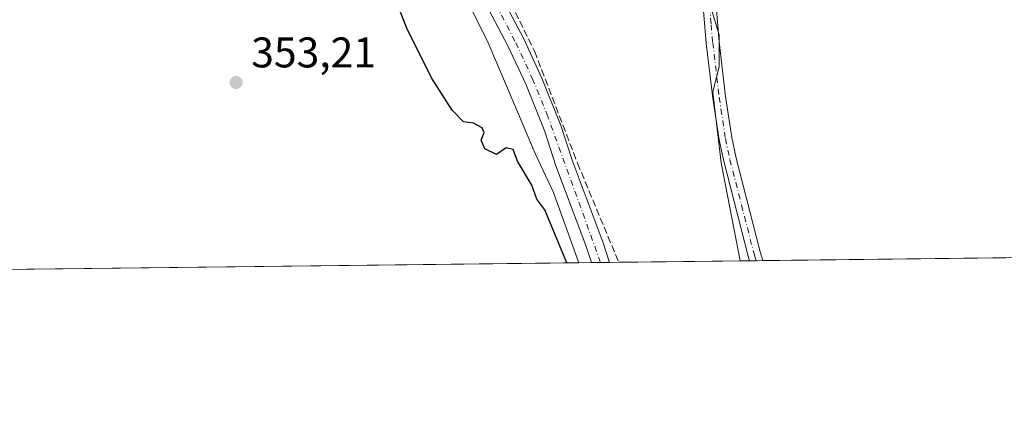
# Model space of a CAD drawing. Units: metres. Extents: x 580427 to 583883, y 4705764 to 4708117.
# Drawn here: x 583184 to 583414, y 4705764 to 4705854 of the extents above; entities that cross this region are included whole.
import ezdxf

# ---------------------------------------------------------------- set-up
doc = ezdxf.new("R2010")
doc.units = ezdxf.units.M
doc.header["$MEASUREMENT"] = 0
doc.linetypes.add('DGN Style 3', pattern=[2.307223458686699, 1.648016756204785, -0.6592067024819142])
doc.linetypes.add('DGN Style 4', pattern=[2.6384748266838614, 1.318413404963828, -0.6592067024819142, 0.001648016756204785, -0.6592067024819142])
for name, color, linetype, lineweight in [('Comarca CxS', 21, 'Continuous', 0), ('Comunidad Autónoma CxS', 142, 'Continuous', 0), ('Corriente artificial Cxs', 4, 'Continuous', 13), ('Corriente artificial eje', 142, 'DGN Style 4', 0), ('Cultivos herbáceos CxS', 92, 'Continuous', 0), ('Curva de nivel maestra', 30, 'Continuous', 30), ('Curva de nivel normal', 30, 'Continuous', 0), ('Municipio CxS', 4, 'Continuous', 0), ('Pastizal CxS', 92, 'Continuous', 0), ('Pista no pavimentada Cxs', 111, 'Continuous', 0), ('Pista no pavimentada eje', 91, 'DGN Style 4', 0), ('Provincia CxS', 1, 'Continuous', 0), ('Punto de cota en terreno', 7, 'Continuous', 0), ('Rótulo de punto de cota en terreno', 7, 'Continuous', 0), ('Senda', 7, 'DGN Style 3', 0), ('Suelo desnudo CxS', 253, 'Continuous', 0)]:
    doc.layers.add(name, color=color, linetype=linetype, lineweight=lineweight)
doc.styles.add('Style-Arial', font='txt')

# ---------------------------------------------------------------- blocks, each defined once
blk = doc.blocks.new('5PATER')
at = {"layer": 'Pastizal CxS', "linetype": 'Continuous', "lineweight": 0}
h = blk.add_hatch(color=51, dxfattribs=at)
edge = h.paths.add_edge_path()
edge.add_ellipse((0, 0), major_axis=(-0.1095731443231308, -0.1110710700762829), ratio=0.9994222409660322, start_angle=0, end_angle=360)

msp = doc.modelspace()

# ---------------------------------------------------------------- linework, layer by layer
at = {"layer": 'Comarca CxS', "color": 21, "linetype": 'Continuous', "lineweight": 0, "flags": 128}
msp.add_lwpolyline([(583877.4200006295, 4705804.229982918), (580453.7800006027, 4705763.809982915), (580449.2721593891, 4706154.504192393), (580427.0900006045, 4708077.029982891), (583215.6257924802, 4708109.971058559), (583849.5800006302, 4708117.459982891)], close=True, dxfattribs=at)
at = {"layer": 'Comunidad Autónoma CxS', "color": 142, "linetype": 'Continuous', "lineweight": 0, "flags": 128}
msp.add_lwpolyline([(583877.4200006295, 4705804.229982918), (580453.7800006027, 4705763.809982915), (580449.2721593891, 4706154.504192393), (580427.0900006045, 4708077.029982891), (583215.6257924802, 4708109.971058559), (583849.5800006302, 4708117.459982891)], close=True, dxfattribs=at)
at = {"layer": 'Corriente artificial Cxs', "color": 4, "linetype": 'Continuous', "lineweight": 13, "extrusion": (0.08680814337675262, 0.001026455810714382, 0.9962245191882952), "elevation": 55814.35130801804, "flags": 128}
msp.add_lwpolyline([(4698571.771022654, -636477.9378720713), (4698571.771022654, -636470.738589982)], dxfattribs=at)
at = {"layer": 'Corriente artificial Cxs', "color": 4, "linetype": 'Continuous', "lineweight": 13}
for points in [[(583292.6801000005, 4705867.0101, 348.4076999999961), (583301.5201000003, 4705850.2301, 348.2658999999985), (583305.9401000004, 4705840.7301, 348.1435999999958), (583310.3601000002, 4705829.640100001, 348.0434999999998), (583313.0100999996, 4705821.5601, 348.073000000004), (583320.2301000003, 4705802.280099999, 348.1548000000039), (583321.7501999997, 4705797.6699, 348.2948000000033), (583314.5785999997, 4705797.585000001, 348.9198000000033), (583308.6251999997, 4705814.044600001, 348.4866000000038), (583304.3918000003, 4705823.146299999, 348.519100000005), (583297.4068, 4705839.444599999, 348.4187999999995), (583293.3850999996, 4705848.969699999, 348.6046999999962), (583289.1518000001, 4705857.4364, 348.3742999999959)], [(583292.6801000005, 4705867.0101, 348.4076999999961), (583301.5201000003, 4705850.2301, 348.2658999999985), (583305.9401000004, 4705840.7301, 348.1435999999958), (583310.3601000002, 4705829.640100001, 348.0434999999998), (583313.0100999996, 4705821.5601, 348.073000000004), (583320.2301000003, 4705802.280099999, 348.1548000000039), (583321.7501999997, 4705797.6698, 348.2948000000033)], [(583314.5785999997, 4705797.585000001, 348.9198000000033), (583308.6251999997, 4705814.044600001, 348.4866000000038), (583304.3918000003, 4705823.146299999, 348.519100000005), (583297.4068, 4705839.444599999, 348.4187999999995), (583293.3850999996, 4705848.969699999, 348.6046999999962), (583289.1518000001, 4705857.4364, 348.3742999999959)]]:
    msp.add_polyline3d(points, dxfattribs=at)
at = {"layer": 'Corriente artificial eje', "color": 142, "linetype": 'DGN Style 4', "lineweight": 0}
msp.add_polyline3d([(583319.6409999998, 4705797.6448, 347.9615000000049), (583307.3299000004, 4705831.785700001, 347.7844000000041), (583303.8475000003, 4705840.338, 347.8053999999975), (583299.6281000003, 4705849.403999999, 347.9756000000052), (583292.6020000001, 4705862.815300001, 347.9817000000039), (583290.9636000004, 4705865.6349, 348.1416000000027), (583280.7933999998, 4705880.006800001, 348.2021999999997), (583273.3941000003, 4705891.259199999, 347.9805999999954), (583272.0994999995, 4705892.615900001, 348.0292999999947), (583270.7222999996, 4705893.472999999, 348.0703999999969), (583254.8816000001, 4705899.4967, 348.4716999999946), (583252.1217999998, 4705900.6634, 348.3957999999984), (583249.6555000005, 4705901.920299999, 348.2203000000009), (583246.1223999998, 4705903.9879, 348.3986000000005), (583243.8914000001, 4705905.531300001, 348.3938999999955), (583241.5651000004, 4705907.501599999, 348.0080000000016)], dxfattribs=at)
at = {"layer": 'Cultivos herbáceos CxS', "color": 92, "linetype": 'Continuous', "lineweight": 0, "extrusion": (0.1081724438129907, 0.001277108594997278, 0.9941313250235917), "elevation": 69455.61421392896, "flags": 128}
msp.add_lwpolyline([(4698583.390365042, -635081.0124133953), (4698583.390365041, -635050.2867659681)], dxfattribs=at)
at = {"layer": 'Cultivos herbáceos CxS', "color": 92, "linetype": 'Continuous', "lineweight": 0, "extrusion": (0.2499021981495256, 0.002953171691316456, 0.9682665800991983), "elevation": 160012.5869232101, "flags": 128}
msp.add_lwpolyline([(4698576.311625368, -618559.9947202062), (4698576.311625368, -618558.3778005075)], dxfattribs=at)
at = {"layer": 'Cultivos herbáceos CxS', "color": 92, "linetype": 'Continuous', "lineweight": 0, "extrusion": (0.2426485463002842, 0.002867636455459112, 0.9701100245021275), "elevation": 155379.2492180158, "flags": 128}
msp.add_lwpolyline([(4698575.82873858, -619745.3686260189), (4698575.82873858, -619743.7548819348)], dxfattribs=at)
at = {"layer": 'Cultivos herbáceos CxS', "color": 92, "linetype": 'Continuous', "lineweight": 0, "extrusion": (0.0261074052763828, 0.0003082237532437165, 0.9996590960861872), "elevation": 17024.42702949013, "flags": 128}
msp.add_lwpolyline([(4698583.543088077, -638750.2867394391), (4698583.543088077, -638642.8649359599)], dxfattribs=at)
at = {"layer": 'Cultivos herbáceos CxS', "color": 92, "linetype": 'Continuous', "lineweight": 0, "extrusion": (0.04944613397200579, 0.0005837868012911098, 0.9987766211862356), "elevation": 31938.32625991762, "flags": 128}
msp.add_lwpolyline([(4698583.203911428, -638030.3680252619), (4698583.203911428, -637889.5093974174)], dxfattribs=at)
at = {"layer": 'Cultivos herbáceos CxS', "color": 92, "linetype": 'Continuous', "lineweight": 0, "extrusion": (0.4009170749360325, 0.004740481536170337, 0.9161020832088207), "elevation": 256488.1673406306, "flags": 128}
msp.add_lwpolyline([(4698571.977811096, -585171.6770521383), (4698571.977811096, -585168.4549152416)], dxfattribs=at)
at = {"layer": 'Cultivos herbáceos CxS', "color": 92, "linetype": 'Continuous', "lineweight": 0, "extrusion": (0.01024079037950492, 0.0001202206848731169, 0.9999475545044301), "elevation": 6887.686519848412, "flags": 128}
msp.add_lwpolyline([(583289.7332149835, 4705796.900864083), (583287.5950028283, 4705796.875764082)], dxfattribs=at)
at = {"layer": 'Cultivos herbáceos CxS', "color": 92, "linetype": 'Continuous', "lineweight": 0}
for points in [[(583007.4617, 4706050.565099999, 380.7219000000041), (583020.3233000003, 4706025.652899999, 381.161300000007), (583081.8768999996, 4705941.705900001, 378.4064999999973), (583092.0607000003, 4705951.5493, 376.9570999999996), (583124.6328999996, 4705980.630700001, 365.2084000000032), (583146.0526999999, 4705974.154899999, 359.0791000000027), (583171.3969000002, 4705958.422300001, 355.068299999999), (583212.9133000001, 4705926.1939, 353.4860999999946), (583237.9781, 4705898.0747, 352.3671999999933), (583253.5888999999, 4705891.071699999, 351.0099000000046), (583268.3369000005, 4705888.155300001, 348.8356000000058), (583276.6834000006, 4705882.4407, 347.8065000000061), (583281.8201000001, 4705874.940099999, 348.1303000000044), (583285.8509999998, 4705869.484300001, 348.1092999999965), (583289.2600999996, 4705864.870100001, 347.9581000000035), (583297.9101, 4705848.450099999, 347.703800000003), (583302.2401000002, 4705839.140100001, 347.6049000000057), (583306.5800999999, 4705828.270099999, 347.5519000000059), (583309.2200999996, 4705820.2301, 347.8027000000002), (583316.1703000005, 4705801.635299999, 348.0746999999974), (583316.4301000005, 4705800.940099999, 348.0224000000017), (583317.5301999999, 4705797.619999999, 347.6279000000068), (582904.3605000004, 4705792.741900001, 365.6830999999947)], [(583877.4199999999, 4705804.230000001, 340.0495999999985), (583321.7503000004, 4705797.669700001, 348.2948000000033), (583320.2301000003, 4705802.280099999, 348.1548000000039), (583313.0100999996, 4705821.5601, 348.073000000004), (583310.3601000002, 4705829.640100001, 348.0434999999998), (583305.9401000004, 4705840.7301, 348.1435999999958), (583301.5201000003, 4705850.2301, 348.2658999999985), (583292.6801000005, 4705867.0101, 348.4076999999961), (583285.1001000004, 4705877.270099999, 348.2109000000055), (583278.3201000001, 4705887.1801, 348.1622000000062), (583276.4414999997, 4705890.398399999, 348.1548000000039), (583293.6321, 4705895.156099999, 345.9677999999985), (583319.4650999998, 4705895.694900001, 344.8855999999942), (583339.0698999995, 4705879.8259, 345.1879000000045), (583349.9239999996, 4705884.4375, 342.1814000000013), (583369.7855000002, 4705869.509500001, 341.9646999999969), (583386.4696000004, 4705861.9693, 341.757700000002), (583395.0992999999, 4705859.6413, 341.7620000000024), (583428.6810999997, 4705856.187100001, 341.6797999999981)], [(583276.4414999997, 4705890.398399999, 348.1548000000039), (583278.3201000001, 4705887.1801, 348.1622000000062), (583285.1001000004, 4705877.270099999, 348.2109000000055), (583292.6801000005, 4705867.0101, 348.4076999999961), (583301.5201000003, 4705850.2301, 348.2658999999985), (583305.9401000004, 4705840.7301, 348.1435999999958), (583310.3601000002, 4705829.640100001, 348.0434999999998), (583313.0100999996, 4705821.5601, 348.073000000004), (583320.2301000003, 4705802.280099999, 348.1548000000039), (583321.7501999997, 4705797.6698, 348.2948000000033)], [(583276.6834000006, 4705882.4407, 347.8065000000061), (583281.8201000001, 4705874.940099999, 348.1303000000044), (583285.8509999998, 4705869.484300001, 348.1092999999965), (583289.2600999996, 4705864.870100001, 347.9581000000035), (583297.9101, 4705848.450099999, 347.703800000003), (583302.2401000002, 4705839.140100001, 347.6049000000057), (583306.5800999999, 4705828.270099999, 347.5519000000059), (583309.2200999996, 4705820.2301, 347.8027000000002), (583316.1703000005, 4705801.635299999, 348.0746999999974), (583316.4301000005, 4705800.940099999, 348.0224000000017), (583317.5301999999, 4705797.619999999, 347.6279000000068)]]:
    msp.add_polyline3d(points, dxfattribs=at)
at = {"layer": 'Curva de nivel maestra', "color": 30, "linetype": 'Continuous', "lineweight": 30, "elevation": 350, "flags": 128}
for points in [[(583311.7264, 4705797.5515), (583306.6500000004, 4705809.9901), (583304.7599999999, 4705812.4801), (583303.54, 4705815.7501), (583300.2100000001, 4705821.360099999), (583299.2300000004, 4705824.0601), (583297.5800000001, 4705824.440099999), (583295.3300000001, 4705822.890100001), (583292.5899999999, 4705824.1801), (583291.7199999997, 4705826.220100001), (583292.4199999999, 4705828.0001), (583291.9600000001, 4705829.090100001), (583289.9199999999, 4705830.2401), (583287.5800000001, 4705830.5601), (583284.9299999997, 4705833.2401), (583280.1399999997, 4705840.790100001), (583274.3899999997, 4705852.380100001), (583267.1500000004, 4705870.8201)], [(583311.7265, 4705797.551300001), (583311.7264, 4705797.5515)]]:
    msp.add_lwpolyline(points, dxfattribs=at)
at = {"layer": 'Curva de nivel normal', "color": 30, "linetype": 'Continuous', "lineweight": 0, "elevation": 345, "flags": 128}
msp.add_lwpolyline([(583343.9900000002, 4705861.9801), (583347.3200000003, 4705850.8201), (583347.3499999996, 4705843.4901), (583345.8600000005, 4705837.4801), (583347.7999999998, 4705820.970100001), (583352.2264, 4705798.0296)], dxfattribs=at)
at = {"layer": 'Municipio CxS', "color": 4, "linetype": 'Continuous', "lineweight": 0, "flags": 128}
msp.add_lwpolyline([(583849.5800006302, 4708117.459982891), (583877.4200006295, 4705804.229982918), (580453.7800006027, 4705763.809982915)], dxfattribs=at)
at = {"layer": 'Pista no pavimentada Cxs', "color": 111, "linetype": 'Continuous', "lineweight": 0, "extrusion": (0.2276282731496116, 0.002690039847466487, 0.9737443878906542), "elevation": 145782.6701542437, "flags": 128}
msp.add_lwpolyline([(4698576.070190612, -622070.8779621554), (4698576.070190612, -622067.6624174408)], dxfattribs=at)
at = {"layer": 'Pista no pavimentada Cxs', "color": 111, "linetype": 'Continuous', "lineweight": 0}
for points in [[(583354.4315, 4705798.055500001, 344.9817000000039), (583354.1167000001, 4705799.0911, 344.9851000000053), (583348.4101, 4705821.360099999, 345.2541000000056), (583347.3501000004, 4705826.3201, 345.1692999999942), (583345.8800999997, 4705836.0601, 346.0696000000025), (583344.3501000004, 4705848.920100001, 346.709600000002), (583343.6300999997, 4705857.390100001, 345.4364999999962), (583343.5900999998, 4705862.4901, 346.3368000000046), (583344.2301000003, 4705873.4801, 345.8856999999989), (583344.1801000005, 4705884.7501, 343.163400000005), (583342.9501, 4705888.420100001, 343.0647999999928)], [(583352.8901000004, 4705879.020099999, 344.0501999999979), (583351.1700999998, 4705878.860099999, 343.4263999999966), (583350.0601000004, 4705878.540100001, 343.1793999999936), (583349.1300999997, 4705877.9901, 343.021900000007), (583348.4700999996, 4705877.120100001, 343.1324000000022), (583347.8101000004, 4705875.7601, 343.7073999999994), (583347.2301000003, 4705873.300100001, 344.8337999999931), (583346.5900999998, 4705862.420100001, 347.4553000000014), (583346.6300999997, 4705857.530099999, 345.293399999995), (583347.3300999999, 4705849.220100001, 345.2681000000011), (583348.8501000004, 4705836.460100001, 345.2400999999954), (583350.3000999996, 4705826.860099999, 344.8423000000039), (583351.3300999999, 4705822.040100001, 344.8215000000055), (583356.9401000004, 4705800.120100001, 344.3466999999946), (583357.5624000002, 4705798.092499999, 344.2497000000003)], [(583346.6300999997, 4705857.530099999, 345.293399999995), (583347.3300999999, 4705849.220100001, 345.2681000000011), (583348.8501000004, 4705836.460100001, 345.2400999999954), (583350.3000999996, 4705826.860099999, 344.8423000000039), (583351.3300999999, 4705822.040100001, 344.8215000000055), (583356.9401000004, 4705800.120100001, 344.3466999999946), (583357.5624000002, 4705798.092499999, 344.2497000000003), (583354.4315, 4705798.055500001, 344.9817000000039), (583354.1167000001, 4705799.0911, 344.9851000000053), (583348.4101, 4705821.360099999, 345.2541000000056), (583347.3501000004, 4705826.3201, 345.1692999999942), (583345.8800999997, 4705836.0601, 346.0696000000025), (583344.3501000004, 4705848.920100001, 346.709600000002), (583343.6300999997, 4705857.390100001, 345.4364999999962)]]:
    msp.add_polyline3d(points, dxfattribs=at)
at = {"layer": 'Pista no pavimentada eje', "color": 91, "linetype": 'DGN Style 4', "lineweight": 0}
msp.add_polyline3d([(583347.0395000001, 4705885.859300001, 342.3561999999947), (583346.0201000003, 4705874.620100001, 344.8291000000027), (583345.7301000003, 4705873.390100001, 345.3549000000057), (583345.4101, 4705867.950099999, 347.1426999999967), (583345.0900999998, 4705862.4551, 346.9005999999936), (583345.1300999997, 4705857.460100001, 345.3527999999933), (583345.4901000002, 4705853.225099999, 345.6610999999975), (583345.8400999998, 4705849.0701, 345.976999999999), (583347.3651000002, 4705836.2601, 345.3975000000065), (583348.8251, 4705826.590100001, 344.9860000000044), (583349.8701, 4705821.700099999, 345.0338999999949), (583355.4951, 4705799.715100001, 344.6543999999994), (583355.6851000004, 4705799.090100001, 344.6398999999947), (583355.9951, 4705798.0801, 344.6062999999995), (583355.9970000006, 4705798.073999999, 344.6061000000045)], dxfattribs=at)
at = {"layer": 'Provincia CxS', "color": 1, "linetype": 'Continuous', "lineweight": 0, "flags": 128}
msp.add_lwpolyline([(583877.4200006295, 4705804.229982918), (580453.7800006027, 4705763.809982915), (580449.2721593891, 4706154.504192393), (580427.0900006045, 4708077.029982891), (583215.6257924802, 4708109.971058559), (583849.5800006302, 4708117.459982891)], close=True, dxfattribs=at)
at = {"layer": 'Senda', "color": 7, "linetype": 'DGN Style 3', "lineweight": 0}
msp.add_polyline3d([(583281.7220999999, 4705885.1229, 348.4483999999939), (583292.5701000001, 4705870.570699999, 348.2312999999995), (583304.2117, 4705847.022700001, 348.2786000000052), (583314.2659, 4705820.8289, 348.2644), (583323.8882999998, 4705797.694900001, 348.3643000000012)], dxfattribs=at)
at = {"layer": 'Suelo desnudo CxS', "color": 253, "linetype": 'Continuous', "lineweight": 0, "extrusion": (-0.1560852940604481, -0.001841256367900503, 0.9877418644327328), "elevation": -99368.50143568248, "flags": 128}
msp.add_lwpolyline([(-4698589.619906054, 631011.001515408), (-4698589.619906054, 631008.864371143)], dxfattribs=at)
at = {"layer": 'Suelo desnudo CxS', "color": 253, "linetype": 'Continuous', "lineweight": 0, "extrusion": (-0.1560637315583845, -0.001842398499978752, 0.987745269419115), "elevation": -99361.29706235949, "flags": 128}
msp.add_lwpolyline([(-4698583.904502976, 631056.8275935443), (-4698583.904502976, 631054.6920763847)], dxfattribs=at)
at = {"layer": 'Suelo desnudo CxS', "color": 253, "linetype": 'Continuous', "lineweight": 0}
for points in [[(583276.4414999997, 4705890.398399999, 348.1548000000039), (583278.3201000001, 4705887.1801, 348.1622000000062), (583285.1001000004, 4705877.270099999, 348.2109000000055), (583292.6801000005, 4705867.0101, 348.4076999999961), (583301.5201000003, 4705850.2301, 348.2658999999985), (583305.9401000004, 4705840.7301, 348.1435999999958), (583310.3601000002, 4705829.640100001, 348.0434999999998), (583313.0100999996, 4705821.5601, 348.073000000004), (583320.2301000003, 4705802.280099999, 348.1548000000039), (583321.7501999997, 4705797.6698, 348.2948000000033)], [(583276.6834000006, 4705882.4407, 347.8065000000061), (583281.8201000001, 4705874.940099999, 348.1303000000044), (583285.8509999998, 4705869.484300001, 348.1092999999965), (583289.2600999996, 4705864.870100001, 347.9581000000035), (583297.9101, 4705848.450099999, 347.703800000003), (583302.2401000002, 4705839.140100001, 347.6049000000057), (583306.5800999999, 4705828.270099999, 347.5519000000059), (583309.2200999996, 4705820.2301, 347.8027000000002), (583316.1703000005, 4705801.635299999, 348.0746999999974), (583316.4301000005, 4705800.940099999, 348.0224000000017), (583317.5301999999, 4705797.619999999, 347.6279000000068)], [(583292.6801000005, 4705867.0101, 348.4076999999961), (583301.5201000003, 4705850.2301, 348.2658999999985), (583305.9401000004, 4705840.7301, 348.1435999999958), (583310.3601000002, 4705829.640100001, 348.0434999999998), (583313.0100999996, 4705821.5601, 348.073000000004), (583320.2301000003, 4705802.280099999, 348.1548000000039), (583321.7503000004, 4705797.669700001, 348.2948000000033), (583317.5301999999, 4705797.619999999, 347.6279000000068), (583316.4301000005, 4705800.940099999, 348.0224000000017), (583316.1703000005, 4705801.635299999, 348.0746999999974), (583309.2200999996, 4705820.2301, 347.8027000000002), (583306.5800999999, 4705828.270099999, 347.5519000000059), (583302.2401000002, 4705839.140100001, 347.6049000000057), (583297.9101, 4705848.450099999, 347.703800000003), (583289.2600999996, 4705864.870100001, 347.9581000000035)]]:
    msp.add_polyline3d(points, dxfattribs=at)

# ---------------------------------------------------------------- block references
at = {"layer": 'Punto de cota en terreno', "color": 7, "linetype": 'Continuous', "lineweight": 0, "xscale": 10, "yscale": 10, "zscale": 10}
msp.add_blockref('5PATER', (583234.4800000004, 4705839.710000001, 353.2100000000065), dxfattribs=at)

# ---------------------------------------------------------------- texts
at = {"layer": 'Rótulo de punto de cota en terreno', "color": 7, "linetype": 'Continuous', "lineweight": 0, "style": 'Style-Arial'}
msp.add_text('353,21', height=7.000000000000002, dxfattribs=at).set_placement((583238.0077999998, 4705843.2378))

doc.saveas('drawing.dxf')
